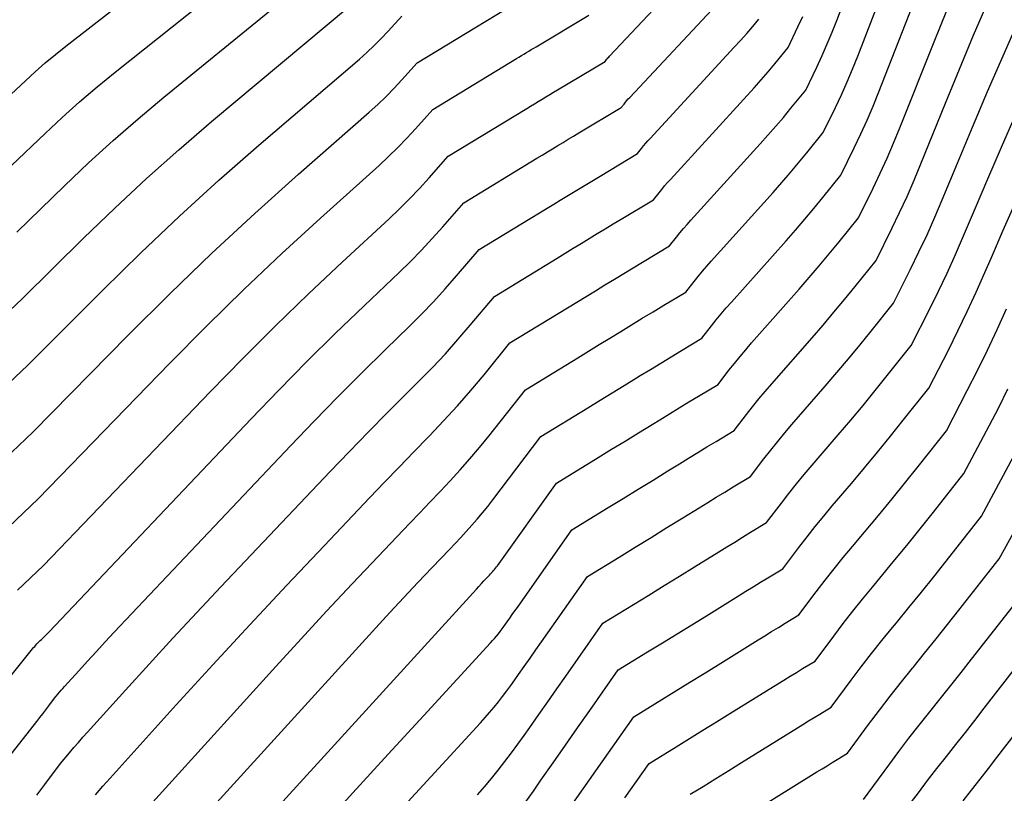
# Model space of a CAD drawing. Units: inches. Extents: x 2620160 to 2622581, y 1491083 to 1493913.
# Drawn here: x 2620495 to 2620575, y 1491726 to 1491789 of the extents above; entities that cross this region are included whole.
import ezdxf

# ---------------------------------------------------------------- set-up
doc = ezdxf.new("R2010")
doc.units = ezdxf.units.IN
doc.header["$MEASUREMENT"] = 0
doc.layers.add('Tile_2735_13_SW_contour_2ft', color=182, linetype='Continuous')

msp = doc.modelspace()

# ---------------------------------------------------------------- linework, layer by layer
at = {"layer": 'Tile_2735_13_SW_contour_2ft'}
for points in [[(2620493.72, 1491782.44, 8320), (2620495.309, 1491783.934, 8320), (2620496.113, 1491784.668, 8320), (2620496.93, 1491785.388, 8320), (2620497.768, 1491786.085, 8320), (2620498.618, 1491786.766, 8320), (2620519.466, 1491802.982, 8320)], [(2620501.044, 1491725.443, 8342), (2620501.648, 1491726.128, 8342), (2620502.257, 1491726.808, 8342), (2620507.668, 1491732.79, 8342), (2620510.666, 1491736.08, 8342), (2620513.68, 1491739.354, 8342), (2620516.719, 1491742.605, 8342), (2620519.774, 1491745.841, 8342), (2620523.52, 1491749.778, 8342), (2620524.717, 1491751.032, 8342), (2620525.918, 1491752.282, 8342), (2620527.124, 1491753.526, 8342), (2620528.333, 1491754.768, 8342), (2620528.409, 1491754.846, 8342), (2620529.566, 1491756.062, 8342), (2620530.7, 1491757.297, 8342), (2620531.8, 1491758.563, 8342), (2620532.878, 1491759.848, 8342), (2620535, 1491762.45, 8342), (2620539.711, 1491765.321, 8342), (2620540.48, 1491765.79, 8342), (2620541.249, 1491766.259, 8342), (2620542.017, 1491766.729, 8342), (2620542.785, 1491767.199, 8342), (2620543.554, 1491767.669, 8342), (2620544.323, 1491768.137, 8342), (2620545.094, 1491768.603, 8342), (2620545.865, 1491769.068, 8342), (2620548.08, 1491770.4, 8342), (2620548.642, 1491771.113, 8342), (2620548.926, 1491771.467, 8342), (2620549.215, 1491771.816, 8342), (2620549.512, 1491772.16, 8342), (2620549.813, 1491772.499, 8342), (2620555.494, 1491778.755, 8342), (2620556.137, 1491779.474, 8342), (2620556.771, 1491780.199, 8342), (2620557.395, 1491780.934, 8342), (2620558.01, 1491781.676, 8342), (2620559.23, 1491783.17, 8342), (2620560.129, 1491785.05, 8342), (2620560.566, 1491785.995, 8342), (2620560.988, 1491786.946, 8342), (2620561.387, 1491787.908, 8342), (2620561.769, 1491788.877, 8342), (2620566.887, 1491802.32, 8342)], [(2620494.16, 1491776.98, 8322), (2620496.917, 1491779.618, 8322), (2620498.312, 1491780.918, 8322), (2620499.73, 1491782.192, 8322), (2620501.181, 1491783.427, 8322), (2620502.656, 1491784.636, 8322), (2620520.262, 1491798.677, 8322)], [(2620504.128, 1491723.056, 8344), (2620515.823, 1491735.948, 8344), (2620517.897, 1491738.217, 8344), (2620519.982, 1491740.475, 8344), (2620522.084, 1491742.718, 8344), (2620524.196, 1491744.95, 8344), (2620526.771, 1491747.65, 8344), (2620527.605, 1491748.525, 8344), (2620528.437, 1491749.402, 8344), (2620529.269, 1491750.279, 8344), (2620530.099, 1491751.158, 8344), (2620530.917, 1491752.047, 8344), (2620531.719, 1491752.951, 8344), (2620532.497, 1491753.875, 8344), (2620533.259, 1491754.813, 8344), (2620536.27, 1491758.62, 8344), (2620540.547, 1491761.232, 8344), (2620541.429, 1491761.771, 8344), (2620542.311, 1491762.311, 8344), (2620543.192, 1491762.851, 8344), (2620544.074, 1491763.391, 8344), (2620544.956, 1491763.93, 8344), (2620545.839, 1491764.468, 8344), (2620546.724, 1491765.003, 8344), (2620547.609, 1491765.537, 8344), (2620549.41, 1491766.62, 8344), (2620550.079, 1491767.477, 8344), (2620550.417, 1491767.902, 8344), (2620550.762, 1491768.322, 8344), (2620551.115, 1491768.734, 8344), (2620551.474, 1491769.142, 8344), (2620556.557, 1491774.79, 8344), (2620557.263, 1491775.587, 8344), (2620557.961, 1491776.391, 8344), (2620558.648, 1491777.206, 8344), (2620559.326, 1491778.027, 8344), (2620560.67, 1491779.68, 8344), (2620561.666, 1491781.746, 8344), (2620562.151, 1491782.785, 8344), (2620562.619, 1491783.831, 8344), (2620563.062, 1491784.888, 8344), (2620563.488, 1491785.952, 8344), (2620567.846, 1491797.236, 8344)], [(2620494.6, 1491771.52, 8324), (2620498.507, 1491775.323, 8324), (2620500.485, 1491777.198, 8324), (2620502.493, 1491779.037, 8324), (2620504.549, 1491780.824, 8324), (2620506.636, 1491782.576, 8324), (2620521.056, 1491794.361, 8324)], [(2620494.651, 1491742.189, 8334), (2620496.79, 1491744.21, 8334), (2620510.467, 1491758.482, 8334), (2620513.109, 1491761.19, 8334), (2620515.785, 1491763.864, 8334), (2620518.509, 1491766.488, 8334), (2620521.265, 1491769.08, 8334), (2620525.096, 1491772.615, 8334), (2620525.948, 1491773.427, 8334), (2620526.783, 1491774.255, 8334), (2620527.592, 1491775.11, 8334), (2620528.384, 1491775.981, 8334), (2620529.94, 1491777.75, 8334), (2620536.372, 1491781.668, 8334), (2620536.686, 1491781.859, 8334), (2620537.001, 1491782.051, 8334), (2620537.315, 1491782.242, 8334), (2620537.63, 1491782.432, 8334), (2620537.945, 1491782.623, 8334), (2620538.26, 1491782.812, 8334), (2620538.576, 1491783.002, 8334), (2620538.892, 1491783.191, 8334), (2620542.79, 1491785.52, 8334), (2620542.906, 1491785.664, 8334), (2620542.965, 1491785.735, 8334), (2620543.025, 1491785.805, 8334), (2620543.087, 1491785.874, 8334), (2620543.149, 1491785.942, 8334), (2620551.262, 1491794.575, 8334)], [(2620506, 1491719.302, 8346), (2620524.013, 1491739.11, 8346), (2620525.157, 1491740.358, 8346), (2620526.307, 1491741.6, 8346), (2620527.466, 1491742.834, 8346), (2620528.631, 1491744.061, 8346), (2620530.038, 1491745.531, 8346), (2620530.503, 1491746.022, 8346), (2620530.964, 1491746.515, 8346), (2620531.421, 1491747.012, 8346), (2620531.875, 1491747.512, 8346), (2620532.32, 1491748.02, 8346), (2620532.756, 1491748.535, 8346), (2620533.18, 1491749.061, 8346), (2620533.595, 1491749.594, 8346), (2620537.54, 1491754.79, 8346), (2620541.383, 1491757.141, 8346), (2620542.378, 1491757.751, 8346), (2620543.374, 1491758.361, 8346), (2620544.368, 1491758.972, 8346), (2620545.363, 1491759.583, 8346), (2620545.671, 1491759.773, 8346), (2620546.512, 1491760.288, 8346), (2620547.354, 1491760.802, 8346), (2620548.197, 1491761.313, 8346), (2620549.041, 1491761.823, 8346), (2620550.73, 1491762.84, 8346), (2620551.51, 1491763.843, 8346), (2620551.904, 1491764.34, 8346), (2620552.306, 1491764.832, 8346), (2620552.717, 1491765.316, 8346), (2620553.135, 1491765.794, 8346), (2620557.62, 1491770.825, 8346), (2620558.39, 1491771.701, 8346), (2620559.152, 1491772.584, 8346), (2620559.901, 1491773.477, 8346), (2620560.641, 1491774.378, 8346), (2620562.11, 1491776.19, 8346), (2620563.203, 1491778.441, 8346), (2620563.736, 1491779.573, 8346), (2620564.251, 1491780.712, 8346), (2620564.74, 1491781.863, 8346), (2620565.21, 1491783.022, 8346), (2620568.797, 1491792.17, 8346)], [(2620479.859, 1491717.389, 8336), (2620495.896, 1491737.392, 8336), (2620495.98, 1491737.495, 8336), (2620496.065, 1491737.596, 8336), (2620496.153, 1491737.695, 8336), (2620496.242, 1491737.793, 8336), (2620496.333, 1491737.889, 8336), (2620496.425, 1491737.984, 8336), (2620496.519, 1491738.077, 8336), (2620496.614, 1491738.169, 8336), (2620497.23, 1491738.75, 8336), (2620513.79, 1491756.23, 8336), (2620516.061, 1491758.589, 8336), (2620518.358, 1491760.924, 8336), (2620520.691, 1491763.222, 8336), (2620523.049, 1491765.495, 8336), (2620525.916, 1491768.214, 8336), (2620526.845, 1491769.122, 8336), (2620527.756, 1491770.047, 8336), (2620528.64, 1491770.998, 8336), (2620529.506, 1491771.967, 8336), (2620531.21, 1491773.93, 8336), (2620537.207, 1491777.58, 8336), (2620537.635, 1491777.841, 8336), (2620538.063, 1491778.101, 8336), (2620538.491, 1491778.362, 8336), (2620538.919, 1491778.622, 8336), (2620539.348, 1491778.882, 8336), (2620539.777, 1491779.141, 8336), (2620540.207, 1491779.399, 8336), (2620540.637, 1491779.657, 8336), (2620544.12, 1491781.74, 8336), (2620544.345, 1491782.023, 8336), (2620544.459, 1491782.164, 8336), (2620544.575, 1491782.303, 8336), (2620544.695, 1491782.438, 8336), (2620544.817, 1491782.572, 8336), (2620552.318, 1491790.625, 8336)], [(2620519.253, 1491722.413, 8350), (2620522.14, 1491725.59, 8350), (2620525.036, 1491728.759, 8350), (2620527.938, 1491731.923, 8350), (2620533.415, 1491737.881, 8350), (2620533.58, 1491738.064, 8350), (2620533.742, 1491738.25, 8350), (2620533.9, 1491738.439, 8350), (2620534.056, 1491738.63, 8350), (2620534.208, 1491738.824, 8350), (2620534.357, 1491739.021, 8350), (2620534.503, 1491739.219, 8350), (2620534.646, 1491739.42, 8350), (2620534.777, 1491739.606, 8350), (2620534.984, 1491739.901, 8350), (2620535.191, 1491740.196, 8350), (2620535.398, 1491740.491, 8350), (2620535.606, 1491740.786, 8350), (2620540.07, 1491747.14, 8350), (2620543.053, 1491748.966, 8350), (2620544.275, 1491749.715, 8350), (2620545.497, 1491750.465, 8350), (2620546.718, 1491751.216, 8350), (2620547.939, 1491751.969, 8350), (2620548.887, 1491752.554, 8350), (2620549.634, 1491753.013, 8350), (2620550.381, 1491753.471, 8350), (2620551.13, 1491753.927, 8350), (2620551.88, 1491754.382, 8350), (2620553.38, 1491755.29, 8350), (2620554.375, 1491756.583, 8350), (2620554.879, 1491757.225, 8350), (2620555.391, 1491757.86, 8350), (2620555.914, 1491758.485, 8350), (2620556.445, 1491759.104, 8350), (2620559.752, 1491762.881, 8350), (2620560.648, 1491763.917, 8350), (2620561.535, 1491764.96, 8350), (2620562.409, 1491766.014, 8350), (2620563.273, 1491767.076, 8350), (2620564.99, 1491769.21, 8350), (2620566.283, 1491771.823, 8350), (2620566.914, 1491773.136, 8350), (2620567.526, 1491774.458, 8350), (2620568.108, 1491775.793, 8350), (2620568.67, 1491777.138, 8350), (2620570.679, 1491782.091, 8350), (2620571.823, 1491784.875, 8350), (2620572.983, 1491787.653, 8350), (2620574.168, 1491790.42, 8350)], [(2620486.8, 1491758.279, 8326), (2620495.03, 1491766.06, 8326), (2620500.076, 1491771.046, 8326), (2620502.629, 1491773.507, 8326), (2620505.221, 1491775.924, 8326), (2620507.872, 1491778.276, 8326), (2620510.563, 1491780.585, 8326), (2620521.858, 1491790.039, 8326)], [(2620490.725, 1491750.232, 8330), (2620495.91, 1491755.13, 8330), (2620503.734, 1491763.089, 8330), (2620507.134, 1491766.473, 8330), (2620510.583, 1491769.806, 8330), (2620514.104, 1491773.062, 8330), (2620517.673, 1491776.267, 8330), (2620523.465, 1491781.353, 8330), (2620524.164, 1491781.988, 8330), (2620524.846, 1491782.639, 8330), (2620525.504, 1491783.314, 8330), (2620526.148, 1491784.004, 8330), (2620527.41, 1491785.41, 8330), (2620534.702, 1491789.836, 8330)], [(2620507.873, 1491715.548, 8348), (2620532.245, 1491742.281, 8348), (2620532.452, 1491742.507, 8348), (2620532.659, 1491742.731, 8348), (2620532.869, 1491742.954, 8348), (2620533.08, 1491743.175, 8348), (2620533.33, 1491743.437, 8348), (2620533.415, 1491743.528, 8348), (2620533.499, 1491743.62, 8348), (2620533.582, 1491743.713, 8348), (2620533.663, 1491743.808, 8348), (2620533.742, 1491743.904, 8348), (2620533.82, 1491744.002, 8348), (2620533.896, 1491744.101, 8348), (2620533.969, 1491744.202, 8348), (2620538.8, 1491750.97, 8348), (2620542.217, 1491753.059, 8348), (2620543.326, 1491753.737, 8348), (2620544.435, 1491754.416, 8348), (2620545.543, 1491755.097, 8348), (2620546.65, 1491755.777, 8348), (2620547.282, 1491756.166, 8348), (2620548.074, 1491756.652, 8348), (2620548.868, 1491757.136, 8348), (2620549.662, 1491757.619, 8348), (2620550.458, 1491758.1, 8348), (2620552.05, 1491759.06, 8348), (2620552.94, 1491760.21, 8348), (2620553.391, 1491760.78, 8348), (2620553.849, 1491761.345, 8348), (2620554.317, 1491761.9, 8348), (2620554.793, 1491762.45, 8348), (2620558.686, 1491766.856, 8348), (2620559.519, 1491767.811, 8348), (2620560.343, 1491768.773, 8348), (2620561.154, 1491769.747, 8348), (2620561.957, 1491770.728, 8348), (2620563.55, 1491772.7, 8348), (2620564.742, 1491775.133, 8348), (2620565.324, 1491776.356, 8348), (2620565.888, 1491777.587, 8348), (2620566.422, 1491778.831, 8348), (2620566.938, 1491780.083, 8348), (2620569.742, 1491787.117, 8348), (2620570.782, 1491789.689, 8348)], [(2620478.268, 1491708.583, 8338), (2620496.23, 1491731.437, 8338), (2620496.478, 1491731.755, 8338), (2620496.725, 1491732.074, 8338), (2620496.97, 1491732.394, 8338), (2620497.214, 1491732.715, 8338), (2620497.7, 1491733.36, 8338), (2620497.97, 1491733.68, 8338), (2620498.106, 1491733.839, 8338), (2620498.242, 1491733.997, 8338), (2620498.381, 1491734.154, 8338), (2620498.52, 1491734.311, 8338), (2620499.674, 1491735.594, 8338), (2620500.393, 1491736.389, 8338), (2620501.117, 1491737.181, 8338), (2620501.847, 1491737.966, 8338), (2620502.58, 1491738.748, 8338), (2620517.047, 1491754.055, 8338), (2620518.959, 1491756.052, 8338), (2620520.888, 1491758.032, 8338), (2620522.842, 1491759.987, 8338), (2620524.813, 1491761.926, 8338), (2620526.742, 1491763.798, 8338), (2620527.747, 1491764.802, 8338), (2620528.732, 1491765.823, 8338), (2620529.689, 1491766.872, 8338), (2620530.625, 1491767.939, 8338), (2620532.47, 1491770.1, 8338), (2620538.041, 1491773.497, 8338), (2620538.583, 1491773.827, 8338), (2620539.124, 1491774.156, 8338), (2620539.666, 1491774.486, 8338), (2620540.208, 1491774.815, 8338), (2620540.75, 1491775.145, 8338), (2620541.293, 1491775.473, 8338), (2620541.836, 1491775.8, 8338), (2620542.379, 1491776.126, 8338), (2620545.44, 1491777.96, 8338), (2620545.778, 1491778.386, 8338), (2620545.949, 1491778.597, 8338), (2620546.123, 1491778.805, 8338), (2620546.302, 1491779.009, 8338), (2620546.484, 1491779.211, 8338), (2620553.375, 1491786.671, 8338), (2620553.888, 1491787.236, 8338), (2620554.395, 1491787.806, 8338), (2620554.891, 1491788.386, 8338), (2620555.381, 1491788.971, 8338)], [(2620488.761, 1491754.255, 8328), (2620495.47, 1491760.6, 8328), (2620501.637, 1491766.785, 8328), (2620504.755, 1491769.84, 8328), (2620507.92, 1491772.844, 8328), (2620511.155, 1491775.774, 8328), (2620514.436, 1491778.653, 8328), (2620522.661, 1491785.701, 8328), (2620523.278, 1491786.25, 8328), (2620523.881, 1491786.815, 8328), (2620524.462, 1491787.402, 8328), (2620525.029, 1491788.004, 8328), (2620526.14, 1491789.23, 8328)], [(2620492.688, 1491746.209, 8332), (2620496.35, 1491749.67, 8332), (2620507.116, 1491760.767, 8332), (2620510.135, 1491763.816, 8332), (2620513.194, 1491766.823, 8332), (2620516.314, 1491769.768, 8332), (2620519.474, 1491772.67, 8332), (2620524.28, 1491776.994, 8332), (2620525.055, 1491777.716, 8332), (2620525.813, 1491778.454, 8332), (2620526.546, 1491779.216, 8332), (2620527.262, 1491779.996, 8332), (2620528.67, 1491781.58, 8332), (2620535.537, 1491785.751, 8332), (2620535.738, 1491785.873, 8332), (2620535.939, 1491785.995, 8332), (2620536.14, 1491786.117, 8332), (2620536.342, 1491786.239, 8332), (2620536.543, 1491786.361, 8332), (2620536.744, 1491786.482, 8332), (2620536.946, 1491786.603, 8332), (2620537.148, 1491786.724, 8332), (2620541.47, 1491789.3, 8332)], [(2620496.231, 1491725.409, 8340), (2620496.885, 1491726.275, 8340), (2620498.19, 1491728.01, 8340), (2620498.913, 1491728.869, 8340), (2620499.277, 1491729.296, 8340), (2620499.643, 1491729.721, 8340), (2620500.014, 1491730.142, 8340), (2620500.388, 1491730.561, 8340), (2620503.496, 1491734.007, 8340), (2620505.435, 1491736.14, 8340), (2620507.383, 1491738.263, 8340), (2620509.348, 1491740.372, 8340), (2620511.323, 1491742.471, 8340), (2620520.279, 1491751.917, 8340), (2620521.835, 1491753.543, 8340), (2620523.4, 1491755.159, 8340), (2620524.981, 1491756.761, 8340), (2620526.571, 1491758.354, 8340), (2620527.569, 1491759.344, 8340), (2620528.651, 1491760.449, 8340), (2620529.713, 1491761.572, 8340), (2620530.743, 1491762.725, 8340), (2620531.753, 1491763.897, 8340), (2620533.74, 1491766.27, 8340), (2620538.877, 1491769.406, 8340), (2620539.532, 1491769.806, 8340), (2620540.187, 1491770.206, 8340), (2620540.842, 1491770.606, 8340), (2620541.497, 1491771.006, 8340), (2620542.152, 1491771.406, 8340), (2620542.808, 1491771.804, 8340), (2620543.465, 1491772.201, 8340), (2620544.123, 1491772.597, 8340), (2620546.76, 1491774.18, 8340), (2620547.21, 1491774.749, 8340), (2620547.438, 1491775.031, 8340), (2620547.67, 1491775.31, 8340), (2620547.908, 1491775.584, 8340), (2620548.15, 1491775.854, 8340), (2620554.434, 1491782.714, 8340), (2620555.012, 1491783.356, 8340), (2620555.583, 1491784.003, 8340), (2620556.143, 1491784.661, 8340), (2620556.695, 1491785.324, 8340), (2620557.79, 1491786.66, 8340), (2620558.593, 1491788.351, 8340), (2620558.984, 1491789.201, 8340)], [(2620508.178, 1491704.796, 8352), (2620532.587, 1491731.339, 8352), (2620532.964, 1491731.757, 8352), (2620533.334, 1491732.181, 8352), (2620533.695, 1491732.613, 8352), (2620534.051, 1491733.05, 8352), (2620534.397, 1491733.494, 8352), (2620534.738, 1491733.942, 8352), (2620535.071, 1491734.395, 8352), (2620535.398, 1491734.853, 8352), (2620535.697, 1491735.278, 8352), (2620536.169, 1491735.952, 8352), (2620536.642, 1491736.625, 8352), (2620537.115, 1491737.298, 8352), (2620537.588, 1491737.971, 8352), (2620541.34, 1491743.31, 8352), (2620543.951, 1491744.912, 8352), (2620545.255, 1491745.713, 8352), (2620546.56, 1491746.516, 8352), (2620547.863, 1491747.32, 8352), (2620549.167, 1491748.124, 8352), (2620550.498, 1491748.947, 8352), (2620551.196, 1491749.378, 8352), (2620551.896, 1491749.807, 8352), (2620552.596, 1491750.234, 8352), (2620553.297, 1491750.66, 8352), (2620554.7, 1491751.51, 8352), (2620555.805, 1491752.952, 8352), (2620556.364, 1491753.668, 8352), (2620556.931, 1491754.377, 8352), (2620557.512, 1491755.075, 8352), (2620558.1, 1491755.766, 8352), (2620560.822, 1491758.904, 8352), (2620561.779, 1491760.021, 8352), (2620562.728, 1491761.146, 8352), (2620563.663, 1491762.281, 8352), (2620564.59, 1491763.424, 8352), (2620566.43, 1491765.72, 8352), (2620567.825, 1491768.509, 8352), (2620568.507, 1491769.911, 8352), (2620569.168, 1491771.321, 8352), (2620569.8, 1491772.746, 8352), (2620570.41, 1491774.18, 8352), (2620571.652, 1491777.187, 8352), (2620572.88, 1491780.126, 8352), (2620574.123, 1491783.059, 8352), (2620575.391, 1491785.981, 8352), (2620576.673, 1491788.897, 8352)], [(2620532.346, 1491725.423, 8354), (2620532.925, 1491726.091, 8354), (2620533.49, 1491726.771, 8354), (2620534.044, 1491727.458, 8354), (2620534.586, 1491728.156, 8354), (2620535.12, 1491728.86, 8354), (2620535.642, 1491729.574, 8354), (2620536.155, 1491730.293, 8354), (2620536.616, 1491730.951, 8354), (2620537.354, 1491732.004, 8354), (2620538.092, 1491733.056, 8354), (2620538.83, 1491734.109, 8354), (2620539.567, 1491735.162, 8354), (2620542.6, 1491739.49, 8354), (2620545.112, 1491741.027, 8354), (2620546.367, 1491741.797, 8354), (2620547.622, 1491742.568, 8354), (2620548.875, 1491743.341, 8354), (2620550.127, 1491744.115, 8354), (2620552.108, 1491745.341, 8354), (2620552.758, 1491745.742, 8354), (2620553.409, 1491746.142, 8354), (2620554.061, 1491746.541, 8354), (2620554.714, 1491746.938, 8354), (2620556.02, 1491747.73, 8354), (2620557.234, 1491749.322, 8354), (2620557.848, 1491750.113, 8354), (2620558.471, 1491750.897, 8354), (2620559.107, 1491751.669, 8354), (2620559.753, 1491752.434, 8354), (2620561.892, 1491754.924, 8354), (2620562.911, 1491756.123, 8354), (2620563.921, 1491757.329, 8354), (2620564.918, 1491758.546, 8354), (2620565.906, 1491759.771, 8354), (2620567.87, 1491762.23, 8354), (2620569.368, 1491765.192, 8354), (2620570.102, 1491766.681, 8354), (2620570.815, 1491768.179, 8354), (2620571.496, 1491769.692, 8354), (2620572.157, 1491771.214, 8354), (2620573.046, 1491773.323, 8354), (2620574.144, 1491775.903, 8354), (2620575.254, 1491778.478, 8354), (2620576.381, 1491781.045, 8354)], [(2620536.215, 1491724.758, 8356), (2620536.918, 1491725.743, 8356), (2620537.536, 1491726.625, 8356), (2620538.539, 1491728.056, 8356), (2620539.542, 1491729.487, 8356), (2620540.545, 1491730.918, 8356), (2620541.549, 1491732.349, 8356), (2620543.87, 1491735.66, 8356), (2620546.278, 1491737.137, 8356), (2620547.482, 1491737.876, 8356), (2620548.685, 1491738.616, 8356), (2620549.886, 1491739.359, 8356), (2620551.087, 1491740.102, 8356), (2620553.715, 1491741.731, 8356), (2620554.319, 1491742.104, 8356), (2620554.924, 1491742.476, 8356), (2620555.529, 1491742.846, 8356), (2620556.136, 1491743.214, 8356), (2620557.35, 1491743.95, 8356), (2620558.668, 1491745.692, 8356), (2620559.335, 1491746.558, 8356), (2620560.011, 1491747.415, 8356), (2620560.702, 1491748.261, 8356), (2620561.402, 1491749.099, 8356), (2620562.965, 1491750.937, 8356), (2620564.045, 1491752.22, 8356), (2620565.116, 1491753.509, 8356), (2620566.174, 1491754.809, 8356), (2620567.224, 1491756.116, 8356), (2620569.31, 1491758.74, 8356), (2620570.915, 1491761.871, 8356), (2620571.701, 1491763.443, 8356), (2620572.466, 1491765.026, 8356), (2620573.199, 1491766.624, 8356), (2620573.911, 1491768.232, 8356), (2620574.441, 1491769.462, 8356), (2620575.407, 1491771.69, 8356), (2620576.382, 1491773.914, 8356)], [(2620539.956, 1491724.44, 8358), (2620540.992, 1491725.918, 8358), (2620542.029, 1491727.396, 8358), (2620543.066, 1491728.874, 8358), (2620545.14, 1491731.83, 8358), (2620547.445, 1491733.246, 8358), (2620548.597, 1491733.955, 8358), (2620549.748, 1491734.665, 8358), (2620550.898, 1491735.377, 8358), (2620552.048, 1491736.089, 8358), (2620555.326, 1491738.125, 8358), (2620555.881, 1491738.469, 8358), (2620556.437, 1491738.812, 8358), (2620556.995, 1491739.152, 8358), (2620557.553, 1491739.492, 8358), (2620558.67, 1491740.17, 8358), (2620560.096, 1491742.065, 8358), (2620560.817, 1491743.007, 8358), (2620561.548, 1491743.94, 8358), (2620562.294, 1491744.861, 8358), (2620563.05, 1491745.775, 8358), (2620564.04, 1491746.95, 8358), (2620565.18, 1491748.316, 8358), (2620566.311, 1491749.688, 8358), (2620567.43, 1491751.071, 8358), (2620568.541, 1491752.461, 8358), (2620570.75, 1491755.25, 8358), (2620572.463, 1491758.544, 8358), (2620573.304, 1491760.199, 8358), (2620574.123, 1491761.864, 8358), (2620574.91, 1491763.545, 8358), (2620575.676, 1491765.236, 8358)], [(2620544.42, 1491725.182, 8360), (2620546.4, 1491728.01, 8360), (2620548.606, 1491729.362, 8360), (2620549.708, 1491730.04, 8360), (2620550.81, 1491730.718, 8360), (2620551.91, 1491731.399, 8360), (2620553.009, 1491732.08, 8360), (2620556.935, 1491734.52, 8360), (2620557.443, 1491734.835, 8360), (2620557.951, 1491735.148, 8360), (2620558.46, 1491735.46, 8360), (2620558.97, 1491735.77, 8360), (2620559.99, 1491736.39, 8360), (2620561.524, 1491738.439, 8360), (2620562.299, 1491739.457, 8360), (2620563.084, 1491740.467, 8360), (2620563.885, 1491741.464, 8360), (2620564.697, 1491742.453, 8360), (2620565.293, 1491743.168, 8360), (2620566.405, 1491744.512, 8360), (2620567.51, 1491745.862, 8360), (2620568.604, 1491747.221, 8360), (2620569.691, 1491748.586, 8360), (2620572.19, 1491751.75, 8360), (2620574.264, 1491755.674, 8360), (2620575.039, 1491757.175, 8360), (2620575.796, 1491758.684, 8360)], [(2620549.772, 1491725.472, 8362), (2620550.823, 1491726.119, 8362), (2620551.873, 1491726.767, 8362), (2620552.921, 1491727.417, 8362), (2620553.969, 1491728.068, 8362), (2620558.545, 1491730.916, 8362), (2620559.004, 1491731.2, 8362), (2620559.464, 1491731.485, 8362), (2620559.925, 1491731.767, 8362), (2620560.386, 1491732.048, 8362), (2620561.31, 1491732.61, 8362), (2620562.951, 1491734.814, 8362), (2620563.779, 1491735.91, 8362), (2620564.619, 1491736.997, 8362), (2620565.474, 1491738.072, 8362), (2620566.341, 1491739.137, 8362), (2620566.657, 1491739.521, 8362), (2620567.686, 1491740.776, 8362), (2620568.709, 1491742.035, 8362), (2620569.722, 1491743.302, 8362), (2620570.73, 1491744.574, 8362), (2620573.63, 1491748.26, 8362), (2620576.255, 1491753.137, 8362)], [(2620554.934, 1491724.056, 8364), (2620560.151, 1491727.307, 8364), (2620560.565, 1491727.563, 8364), (2620560.978, 1491727.819, 8364), (2620561.393, 1491728.072, 8364), (2620561.809, 1491728.326, 8364), (2620562.64, 1491728.83, 8364), (2620564.383, 1491731.189, 8364), (2620565.262, 1491732.362, 8364), (2620566.153, 1491733.527, 8364), (2620567.061, 1491734.678, 8364), (2620567.98, 1491735.821, 8364), (2620568.023, 1491735.873, 8364), (2620568.968, 1491737.038, 8364), (2620569.908, 1491738.207, 8364), (2620570.842, 1491739.381, 8364), (2620571.77, 1491740.559, 8364), (2620575.07, 1491744.77, 8364), (2620578.257, 1491750.561, 8364)], [(2620563.96, 1491725.05, 8366), (2620566.027, 1491727.865, 8366), (2620566.849, 1491728.969, 8366), (2620567.682, 1491730.066, 8366), (2620568.529, 1491731.151, 8366), (2620569.387, 1491732.227, 8366), (2620570.249, 1491733.3, 8366), (2620571.108, 1491734.377, 8366), (2620571.961, 1491735.457, 8366), (2620572.811, 1491736.54, 8366), (2620576.51, 1491741.28, 8366)], [(2620567.71, 1491724.599, 8368), (2620568.455, 1491725.606, 8368), (2620569.209, 1491726.606, 8368), (2620569.976, 1491727.597, 8368), (2620570.751, 1491728.58, 8368), (2620571.531, 1491729.561, 8368), (2620572.308, 1491730.544, 8368), (2620573.081, 1491731.53, 8368), (2620573.851, 1491732.518, 8368), (2620577.94, 1491737.79, 8368)], [(2620572.115, 1491724.935, 8370), (2620572.813, 1491725.821, 8370), (2620573.509, 1491726.709, 8370), (2620574.202, 1491727.6, 8370), (2620574.893, 1491728.491, 8370), (2620579.38, 1491734.3, 8370)]]:
    msp.add_polyline3d(points, dxfattribs=at)

doc.saveas('drawing.dxf')
